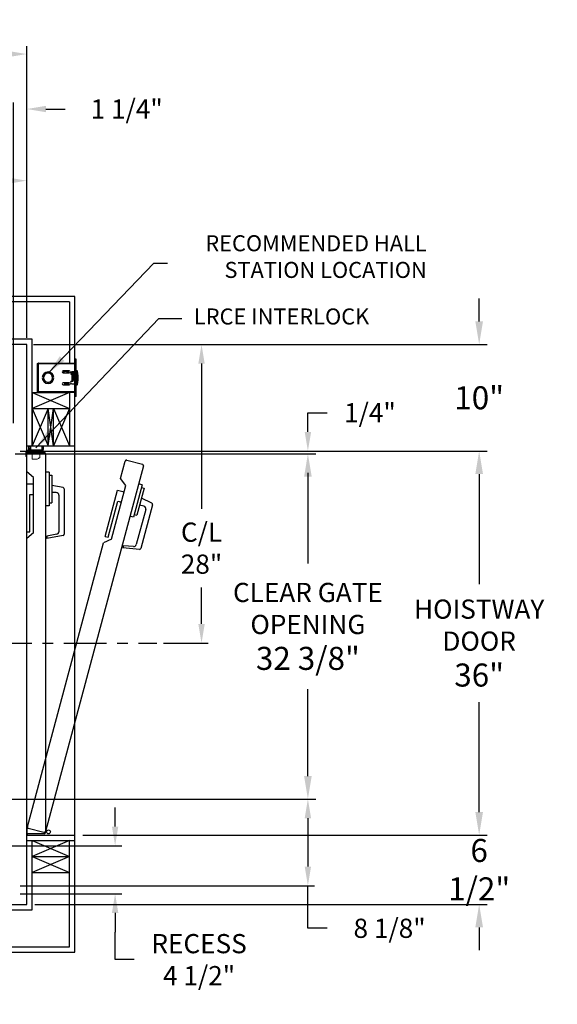
# Model space of a CAD drawing. Extents: x -191 to -44, y -6 to 86.
# Drawn here: x -94 to -44, y -6 to 86 of the extents above; entities that cross this region are included whole.
import ezdxf

# ---------------------------------------------------------------- set-up
doc = ezdxf.new("R2010")
doc.units = 0
doc.header["$LTSCALE"] = 10
doc.header["$MEASUREMENT"] = 0
doc.header["$PDMODE"] = 98
doc.linetypes.add('SCENTER', pattern=[0.7, 0.4, -0.1, 0.1, -0.1])
doc.layers.get('DEFPOINTS').update_dxf_attribs({"linetype": 'CONTINUOUS'})
for name, color, linetype in [('CEN', 2, 'SCENTER'), ('DIM', 1, 'CONTINUOUS'), ('DOOR', 2, 'CONTINUOUS'), ('DOOR CODE_NEW', 7, 'CONTINUOUS'), ('HW', 130, 'CONTINUOUS'), ('INTERLOCK - LRCE', 7, 'CONTINUOUS')]:
    doc.layers.add(name, color=color, linetype=linetype)
doc.styles.add('ROMANT', font='romant')
doc.styles.get("Standard").update_dxf_attribs({"font": 'SIMPLEX.shx', "width": 0.85})
doc.dimstyles.get("Standard").update_dxf_attribs({"dimscale": 16, "dimtxt": 0.09375, "dimasz": 0.09375, "dimexe": 0.0625, "dimexo": 0.0625, "dimgap": 0.0625, "dimtad": 0, "dimtih": 1, "dimtoh": 1, "dimdec": 4, "dimzin": 4, "dimdsep": 46, "dimtxsty": 'Standard', "dimcen": 0.0625, "dimadec": 0, "dimazin": 0, "dimtfac": 1, "dimtdec": 4, "dimtofl": 0, "dimtmove": 0, "dimatfit": 3, "dimfxl": 1, "dimtolj": 1, "dimtzin": 0, "dimarcsym": 0})

# ---------------------------------------------------------------- blocks, each defined once
blk = doc.blocks.new('*D83')
at = {"layer": 'DEFPOINTS', "color": 0, "transparency": 16777216}
for p in [(-126.324, 71.356), (-126.324, 61.22), (-93.574, 56)]:
    blk.add_point(p, dxfattribs=at)
at = {"layer": 'DIM', "color": 0, "lineweight": -2, "transparency": 16777216}
for p, q in [((-126.324, 61.97), (-126.324, 72.106)), ((-93.574, 56.75), (-93.574, 72.106)), ((-124.167, 71.356), (-116.69, 71.356)), ((-95.73, 71.356), (-102.025, 71.356))]:
    blk.add_line(p, q, dxfattribs=at)
at = {"layer": 'DIM', "color": 0, "transparency": 16777216}
for points in [[(-124.167, 71.715), (-124.167, 70.996), (-126.324, 71.356)], [(-95.73, 71.715), (-95.73, 70.996), (-93.574, 71.356)]]:
    blk.add_solid(points, dxfattribs=at)
at = {"layer": 'DIM', "color": 0, "transparency": 16777216, "insert": (-109.357, 71.356), "char_height": 2.16, "attachment_point": 5}
blk.add_mtext('\\A1;32 3/4"\\PC/L RAIL', dxfattribs=at)
blk = doc.blocks.new('*D84')
at = {"layer": 'DEFPOINTS', "color": 0, "transparency": 16777216}
for p in [(-159.074, 83.229), (-159.074, 56), (-93.574, 56)]:
    blk.add_point(p, dxfattribs=at)
at = {"layer": 'DIM', "color": 0, "lineweight": -2, "transparency": 16777216}
for p, q in [((-159.074, 56.75), (-159.074, 83.979)), ((-156.917, 83.229), (-122.509, 83.229)), ((-95.73, 83.229), (-109.331, 83.229)), ((-93.574, 56.75), (-93.574, 83.979))]:
    blk.add_line(p, q, dxfattribs=at)
at = {"layer": 'DIM', "color": 0, "transparency": 16777216}
for points in [[(-156.917, 83.588), (-156.917, 82.87), (-159.074, 83.229)], [(-95.73, 83.588), (-95.73, 82.87), (-93.574, 83.229)]]:
    blk.add_solid(points, dxfattribs=at)
at = {"layer": 'DIM', "color": 0, "transparency": 16777216, "insert": (-115.92, 83.229), "char_height": 2.16, "attachment_point": 5}
blk.add_mtext('\\A1;65 1/2"', dxfattribs=at)
blk = doc.blocks.new('*D86')
at = {"layer": 'DEFPOINTS', "color": 0, "transparency": 16777216}
for p in [(-95.761, 13.375), (-94.824, 5.25), (-67.201, 5.25)]:
    blk.add_point(p, dxfattribs=at)
at = {"layer": 'DIM', "color": 0, "lineweight": -2, "transparency": 16777216}
for p, q in [((-95.136, 13.375), (-66.576, 13.375)), ((-67.201, 11.578), (-67.201, 7.047)), ((-94.199, 5.25), (-66.576, 5.25)), ((-67.201, 1.255), (-67.201, 5.25)), ((-65.404, 1.255), (-67.201, 1.255))]:
    blk.add_line(p, q, dxfattribs=at)
at = {"layer": 'DIM', "color": 0, "transparency": 16777216}
for points in [[(-67.5, 11.578), (-66.901, 11.578), (-67.201, 13.375)], [(-67.5, 7.047), (-66.901, 7.047), (-67.201, 5.25)]]:
    blk.add_solid(points, dxfattribs=at)
at = {"layer": 'DIM', "color": 0, "transparency": 16777216, "insert": (-59.538, 1.255), "char_height": 1.8, "attachment_point": 5, "style": 'ROMANT'}
blk.add_mtext('\\A1;8 1/8"', dxfattribs=at)
blk = doc.blocks.new('*D87')
at = {"layer": 'DEFPOINTS', "color": 0, "transparency": 16777216}
for p in [(-89.074, 10), (-51.134, 10), (-93.574, 3.5)]:
    blk.add_point(p, dxfattribs=at)
at = {"layer": 'DIM', "color": 0, "lineweight": -2, "transparency": 16777216}
for p, q in [((-51.134, 12.156), (-51.134, 14.313)), ((-88.324, 10), (-50.384, 10)), ((-92.824, 3.5), (-50.384, 3.5)), ((-51.134, 1.344), (-51.134, -0.812))]:
    blk.add_line(p, q, dxfattribs=at)
at = {"layer": 'DIM', "color": 0, "transparency": 16777216}
for points in [[(-51.494, 12.156), (-50.775, 12.156), (-51.134, 10)], [(-51.494, 1.344), (-50.775, 1.344), (-51.134, 3.5)]]:
    blk.add_solid(points, dxfattribs=at)
at = {"layer": 'DIM', "color": 0, "transparency": 16777216, "insert": (-51.134, 6.75), "char_height": 2.16, "attachment_point": 5}
blk.add_mtext('\\A1;6 1/2"', dxfattribs=at)
blk = doc.blocks.new('*D88')
at = {"layer": 'DEFPOINTS', "color": 0, "transparency": 16777216}
for p in [(-95.292, 45.75), (-94.824, 46), (-67.201, 46)]:
    blk.add_point(p, dxfattribs=at)
at = {"layer": 'DIM', "color": 0, "lineweight": -2, "transparency": 16777216}
for p, q in [((-67.201, 47.797), (-67.201, 49.594)), ((-67.201, 49.594), (-65.404, 49.594)), ((-94.667, 45.75), (-66.576, 45.75)), ((-94.199, 46), (-66.576, 46)), ((-67.201, 43.953), (-67.201, 42.156))]:
    blk.add_line(p, q, dxfattribs=at)
at = {"layer": 'DIM', "color": 0, "transparency": 16777216}
for points in [[(-67.5, 47.797), (-66.901, 47.797), (-67.201, 46)], [(-67.5, 43.953), (-66.901, 43.953), (-67.201, 45.75)]]:
    blk.add_solid(points, dxfattribs=at)
at = {"layer": 'DIM', "color": 0, "transparency": 16777216, "insert": (-61.381, 49.594), "char_height": 1.8, "attachment_point": 5, "style": 'ROMANT'}
blk.add_mtext('\\A1;1/4"', dxfattribs=at)
blk = doc.blocks.new('*D89')
at = {"layer": 'DEFPOINTS', "color": 0, "transparency": 16777216}
for p in [(-93.574, 56), (-51.134, 56), (-89.074, 46)]:
    blk.add_point(p, dxfattribs=at)
at = {"layer": 'DIM', "color": 0, "lineweight": -2, "transparency": 16777216}
for p, q in [((-51.134, 58.156), (-51.134, 60.313)), ((-92.824, 56), (-50.384, 56)), ((-88.324, 46), (-50.384, 46)), ((-51.134, 43.844), (-51.134, 41.688))]:
    blk.add_line(p, q, dxfattribs=at)
at = {"layer": 'DIM', "color": 0, "transparency": 16777216}
for points in [[(-51.494, 58.156), (-50.775, 58.156), (-51.134, 56)], [(-51.494, 43.844), (-50.775, 43.844), (-51.134, 46)]]:
    blk.add_solid(points, dxfattribs=at)
at = {"layer": 'DIM', "color": 0, "transparency": 16777216, "insert": (-51.134, 51), "char_height": 2.16, "attachment_point": 5}
blk.add_mtext('\\A1;10"', dxfattribs=at)
blk = doc.blocks.new('*D90')
at = {"layer": 'DEFPOINTS', "color": 0, "transparency": 16777216}
for p in [(-93.574, 78.074), (-93.574, 56), (-94.824, 48)]:
    blk.add_point(p, dxfattribs=at)
at = {"layer": 'DIM', "color": 0, "lineweight": -2, "transparency": 16777216}
for p, q in [((-94.824, 48.625), (-94.824, 78.699)), ((-93.574, 56.625), (-93.574, 78.699)), ((-96.62, 78.074), (-98.417, 78.074)), ((-91.777, 78.074), (-89.98, 78.074))]:
    blk.add_line(p, q, dxfattribs=at)
at = {"layer": 'DIM', "color": 0, "transparency": 16777216}
for points in [[(-96.62, 78.373), (-96.62, 77.774), (-94.824, 78.074)], [(-91.777, 78.373), (-91.777, 77.774), (-93.574, 78.074)]]:
    blk.add_solid(points, dxfattribs=at)
at = {"layer": 'DIM', "color": 0, "transparency": 16777216, "insert": (-84.2, 78.074), "char_height": 1.8, "attachment_point": 5, "style": 'ROMANT'}
blk.add_mtext('\\A1;1 1/4"', dxfattribs=at)
blk = doc.blocks.new('*D99')
at = {"layer": 'DEFPOINTS', "color": 0, "transparency": 16777216}
for p in [(-93.574, 56), (-81.374, 28), (-77.18, 28)]:
    blk.add_point(p, dxfattribs=at)
at = {"layer": 'DIM', "color": 0, "lineweight": -2, "transparency": 16777216}
for p, q in [((-92.949, 56), (-76.555, 56)), ((-77.18, 54.203), (-77.18, 40.579)), ((-77.18, 29.797), (-77.18, 33.218)), ((-80.749, 28), (-76.555, 28))]:
    blk.add_line(p, q, dxfattribs=at)
at = {"layer": 'DIM', "color": 0, "transparency": 16777216}
for points in [[(-77.479, 54.203), (-76.88, 54.203), (-77.18, 56)], [(-77.479, 29.797), (-76.88, 29.797), (-77.18, 28)]]:
    blk.add_solid(points, dxfattribs=at)
at = {"layer": 'DIM', "color": 0, "transparency": 16777216, "insert": (-77.18, 36.899), "char_height": 1.8, "attachment_point": 5}
blk.add_mtext('\\A1;C/L\\P28"', dxfattribs=at)
blk = doc.blocks.new('*D100')
at = {"layer": 'DEFPOINTS', "color": 0, "transparency": 16777216}
for p in [(-100.574, 9), (-94.824, 4.5), (-85.286, 4.5)]:
    blk.add_point(p, dxfattribs=at)
at = {"layer": 'DIM', "color": 0, "lineweight": -2, "transparency": 16777216}
for p, q in [((-85.286, 10.797), (-85.286, 12.594)), ((-99.949, 9), (-84.661, 9)), ((-94.199, 4.5), (-84.661, 4.5)), ((-85.286, 2.703), (-85.286, 0.906)), ((-85.286, -1.686), (-85.286, 0.906)), ((-83.49, -1.686), (-85.286, -1.686))]:
    blk.add_line(p, q, dxfattribs=at)
at = {"layer": 'DIM', "color": 0, "transparency": 16777216}
for points in [[(-85.586, 10.797), (-84.987, 10.797), (-85.286, 9)], [(-85.586, 2.703), (-84.987, 2.703), (-85.286, 4.5)]]:
    blk.add_solid(points, dxfattribs=at)
at = {"layer": 'DIM', "color": 0, "transparency": 16777216, "insert": (-77.409, -1.686), "char_height": 1.8, "attachment_point": 5, "style": 'ROMANT'}
blk.add_mtext('\\A1;RECESS\\P4 1/2"', dxfattribs=at)
blk = doc.blocks.new('*D102')
at = {"layer": 'DEFPOINTS', "color": 0, "transparency": 16777216}
for p in [(-89.074, 46), (-51.134, 46), (-89.074, 10)]:
    blk.add_point(p, dxfattribs=at)
at = {"layer": 'DIM', "color": 0, "lineweight": -2, "transparency": 16777216}
for p, q in [((-88.324, 46), (-50.384, 46)), ((-51.134, 43.844), (-51.134, 33.531)), ((-51.134, 12.156), (-51.134, 22.469)), ((-88.324, 10), (-50.384, 10))]:
    blk.add_line(p, q, dxfattribs=at)
at = {"layer": 'DIM', "color": 0, "transparency": 16777216}
for points in [[(-51.494, 43.844), (-50.775, 43.844), (-51.134, 46)], [(-51.494, 12.156), (-50.775, 12.156), (-51.134, 10)]]:
    blk.add_solid(points, dxfattribs=at)
at = {"layer": 'DIM', "color": 0, "transparency": 16777216, "insert": (-51.134, 28), "char_height": 2.16, "attachment_point": 5}
blk.add_mtext('\\A1;{\\Fromanc|c0;\\H0.83333x;HOISTWAY\\PDOOR\\P}36"', dxfattribs=at)
blk = doc.blocks.new('*D103')
at = {"layer": 'DEFPOINTS', "color": 0, "transparency": 16777216}
for p in [(-95.292, 45.75), (-67.201, 45.75), (-95.761, 13.375)]:
    blk.add_point(p, dxfattribs=at)
at = {"layer": 'DIM', "color": 0, "lineweight": -2, "transparency": 16777216}
for p, q in [((-94.542, 45.75), (-66.451, 45.75)), ((-67.201, 43.594), (-67.201, 35.453)), ((-67.201, 15.531), (-67.201, 23.672)), ((-95.011, 13.375), (-66.451, 13.375))]:
    blk.add_line(p, q, dxfattribs=at)
at = {"layer": 'DIM', "color": 0, "transparency": 16777216}
for points in [[(-67.56, 43.594), (-66.842, 43.594), (-67.201, 45.75)], [(-67.56, 15.531), (-66.842, 15.531), (-67.201, 13.375)]]:
    blk.add_solid(points, dxfattribs=at)
at = {"layer": 'DIM', "color": 0, "transparency": 16777216, "insert": (-67.201, 29.563), "char_height": 2.16, "attachment_point": 5}
blk.add_mtext('\\A1;{\\Fromanc|c0;\\H0.83333x;CLEAR GATE\\POPENING}\\P32 3/8"', dxfattribs=at)

msp = doc.modelspace()

# ---------------------------------------------------------------- linework, layer by layer
at = {"layer": 'CEN'}
msp.add_line((-97.09895, 28), (-81.37395, 28), dxfattribs=at)
at = {"layer": 'DOOR', "color": 2}
for p, q in [((-93.57361, 46.5), (-89.07361, 46.5)), ((-93.57361, 46.5), (-89.07361, 46.5)), ((-93.57361, 46), (-89.07361, 46)), ((-93.57361, 46), (-89.07361, 46)), ((-93.57361, 46), (-89.07361, 46)), ((-93.57361, 46), (-89.07361, 46)), ((-93.57361, 10), (-89.07361, 10)), ((-93.57361, 10), (-89.07361, 10)), ((-93.57361, 10), (-89.07361, 10)), ((-93.57361, 10), (-89.07361, 10)), ((-93.57361, 9.5), (-89.07361, 9.5))]:
    msp.add_line(p, q, dxfattribs=at)
at = {"layer": 'DOOR CODE_NEW', "color": 2}
for p, q in [((-93.57361, 46), (-89.07361, 46)), ((-93.57361, 46), (-89.07361, 46)), ((-93.57361, 10), (-93.57361, 46)), ((-93.57361, 44.055), (-93.57361, 45.75)), ((-93.44861, 45.875), (-91.94861, 45.875)), ((-93.44861, 45.875), (-91.94861, 45.875)), ((-91.82361, 45.75), (-91.82361, 10.25)), ((-89.07361, 10), (-89.07361, 46)), ((-82.63717, 44.6165), (-91.82525, 10.32614)), ((-84.76624, 43.43219), (-84.32755, 45.06944)), ((-84.17445, 45.15783), (-82.72556, 44.7696)), ((-92.93361, 43.535), (-93.57361, 44.055)), ((-92.93361, 38.335), (-92.93361, 43.535)), ((-91.47361, 44.01), (-91.82361, 44.01)), ((-91.47361, 44.01), (-91.47361, 40.86)), ((-91.47361, 43.735), (-91.21361, 43.735)), ((-91.21361, 43.735), (-91.21361, 41.135)), ((-84.28264, 42.76427), (-84.76624, 43.43219)), ((-93.57361, 42.935), (-92.93361, 42.935)), ((-93.57361, 38.435), (-93.57361, 42.935)), ((-90.1569, 42.57367), (-91.21361, 42.76)), ((-85.6285, 37.74145), (-84.28264, 42.76427)), ((-82.74945, 42.84521), (-83.56473, 39.80254)), ((-82.56948, 42.51228), (-83.24241, 40.00088)), ((-82.74945, 42.84521), (-83.08752, 42.93579)), ((-82.82062, 42.57958), (-82.56948, 42.51228)), ((-93.27361, 41.935), (-92.93361, 41.935)), ((-93.27361, 38.435), (-93.27361, 41.935)), ((-90.80361, 42.11), (-91.21361, 42.11)), ((-90.55361, 41.86), (-90.55361, 38.44244)), ((-90.05361, 42.45057), (-90.05361, 38.20943)), ((-86.22081, 38.00369), (-85.05612, 42.35036)), ((-85.05612, 42.35036), (-84.43793, 42.18471)), ((-81.84935, 41.11703), (-82.82183, 41.57051)), ((-91.47361, 40.86), (-91.82361, 40.86)), ((-91.47361, 41.135), (-91.21361, 41.135)), ((-85.93103, 37.92604), (-85.02516, 41.30679)), ((-85.02516, 41.30679), (-84.69675, 41.21879)), ((-82.59403, 40.83654), (-82.99006, 40.94266)), ((-81.78144, 40.97139), (-82.87913, 36.87476)), ((-83.56473, 39.80254), (-83.9028, 39.89313)), ((-83.49355, 40.06817), (-83.24241, 40.00088)), ((-82.41726, 40.53035), (-83.30179, 37.22924)), ((-93.57361, 38.435), (-93.27361, 38.435)), ((-92.93361, 38.335), (-93.57361, 37.815)), ((-90.7602, 38.19623), (-91.69861, 38.03077)), ((-90.1569, 38.08633), (-91.69861, 37.81448)), ((-91.69861, 38.03077), (-91.69861, 37.81448)), ((-86.22081, 38.00369), (-85.93103, 37.92604)), ((-93.57361, 10.25), (-93.57361, 37.815)), ((-93.51562, 10.77907), (-86.38127, 37.40482)), ((-85.6285, 37.74145), (-86.38127, 37.40482)), ((-84.51432, 37.12795), (-84.5703, 36.91903)), ((-83.56506, 37.0449), (-84.51432, 37.12795)), ((-83.01077, 36.78259), (-84.5703, 36.91903)), ((-93.57361, 10.6), (-93.57361, 10)), ((-91.97834, 10.23775), (-93.42723, 10.62598)), ((-93.57361, 10), (-89.07361, 10)), ((-93.57361, 10), (-89.07361, 10)), ((-93.57361, 10), (-91.53846, 10)), ((-91.94861, 10.125), (-93.44861, 10.125))]:
    msp.add_line(p, q, dxfattribs=at)
msp.add_circle((-91.53527, 10.2943), 0.182, dxfattribs=at)
msp.add_circle((-91.53527, 10.2943), 0.182, dxfattribs=at)
for centre, radius, start, end in [((-93.44861, 45.75), 0.125, 90, 180), ((-93.44861, 45.75), 0.125, 90, 180), ((-91.94861, 45.75), 0.125, 0, 90), ((-91.94861, 45.75), 0.125, 0, 90), ((-84.2068, 45.03709), 0.125, 75, 165), ((-82.75792, 44.64886), 0.125, 345, 75), ((-90.17861, 42.45057), 0.125, 0, 80), ((-90.80361, 41.86), 0.25, 0, 90), ((-82.65874, 40.59506), 0.25, 345, 75), ((-81.90218, 41.00375), 0.125, 345, 65), ((-90.80361, 38.44244), 0.25, 280, 0), ((-90.17861, 38.20943), 0.125, 280, 0), ((-83.54327, 37.29395), 0.25, 265, 345), ((-82.99987, 36.90711), 0.125, 265, 345), ((-93.44861, 10.25), 0.125, 180, 270), ((-93.39488, 10.74672), 0.125, 165, 255), ((-91.94599, 10.35849), 0.125, 255, 345), ((-91.94861, 10.25), 0.125, 270, 0)]:
    msp.add_arc(centre, radius, start, end, dxfattribs=at)
at = {"layer": 'HW'}
for p, q in [((-89.07361, 60.5), (-163.57361, 60.5)), ((-89.07361, 46), (-89.07361, 60.5)), ((-89.57361, 60), (-163.07361, 60)), ((-89.57361, 60), (-89.57361, 54.247)), ((-93.07361, 56.5), (-159.57361, 56.5)), ((-93.07361, 46.5), (-93.07361, 56.5)), ((-93.57361, 56), (-159.07361, 56)), ((-93.57361, 46), (-93.57361, 56)), ((-93.07361, 51.5), (-93.07361, 46.5)), ((-93.57361, 3.5), (-93.57361, 10)), ((-93.07361, 9.5), (-89.57361, 8)), ((-89.57361, 9.5), (-93.07361, 8)), ((-93.07361, 3), (-93.07361, 9.5)), ((-89.57361, -0.5), (-89.57361, 9.5)), ((-89.07361, -1), (-89.07361, 10)), ((-93.07361, 8), (-89.57361, 8)), ((-89.57361, 8), (-93.07361, 6.5)), ((-93.07361, 8), (-89.57361, 6.5)), ((-93.07361, 6.5), (-89.57361, 6.5)), ((-159.57361, 3), (-93.07361, 3)), ((-159.07361, 3.5), (-93.57361, 3.5)), ((-163.07361, -0.5), (-89.57361, -0.5)), ((-163.57361, -1), (-89.07361, -1))]:
    msp.add_line(p, q, dxfattribs=at)
at = {"layer": 'INTERLOCK - LRCE', "color": 1}
msp.add_line((-81.64557, 63.62369), (-80.36496, 63.62369), dxfattribs=at)
at = {"layer": 'INTERLOCK - LRCE', "color": 3}
for p, q in [((-88.95401, 54.6235), (-89.07361, 54.6235)), ((-89.07361, 54.3735), (-89.07361, 54.6235)), ((-88.95401, 54.3735), (-88.95401, 54.6235)), ((-92.49983, 54.1385), (-92.57833, 54.1385)), ((-92.57833, 54.1385), (-92.57833, 54.11367)), ((-92.57833, 51.63333), (-92.57833, 54.11367)), ((-92.57833, 54.11367), (-92.53818, 54.11367)), ((-92.4951, 54.24402), (-92.47682, 54.16768)), ((-92.46983, 54.1685), (-92.4951, 54.1685)), ((-92.46983, 54.1685), (-92.46983, 54.247)), ((-92.46983, 54.247), (-89.07361, 54.247)), ((-92.46983, 51.5785), (-92.46983, 54.1685)), ((-89.07361, 54.1685), (-92.46983, 54.1685)), ((-88.95401, 54.3735), (-89.07361, 54.3735)), ((-89.07361, 51.3735), (-89.07361, 54.3735)), ((-88.95401, 51.3735), (-88.95401, 54.3735)), ((-88.95401, 53.5535), (-88.88711, 53.5535)), ((-88.88711, 53.5535), (-88.88711, 52.1935)), ((-92.12491, 52.8985), (-92.1149, 52.8985)), ((-92.1149, 52.8485), (-92.12491, 52.8485)), ((-92.12483, 52.8985), (-92.12483, 52.90021)), ((-92.12483, 52.84679), (-92.12483, 52.8485)), ((-91.60361, 53.30027), (-91.60361, 53.31029)), ((-91.55361, 53.31029), (-91.55361, 53.30027)), ((-91.04232, 52.8985), (-91.03231, 52.8985)), ((-91.03231, 52.8485), (-91.04232, 52.8485)), ((-90.09961, 53.396), (-90.21592, 53.51619)), ((-89.60486, 53.52975), (-90.16736, 53.52975)), ((-90.16736, 53.34225), (-89.60486, 53.34225)), ((-90.04824, 53.461), (-90.09961, 53.396)), ((-89.76961, 53.461), (-90.04824, 53.461)), ((-89.76961, 53.34225), (-89.76961, 53.52975)), ((-89.70461, 53.52975), (-89.70461, 53.34225)), ((-89.38736, 53.19787), (-89.38736, 53.33325)), ((-89.35611, 53.33325), (-89.35611, 53.19351)), ((-89.07361, 53.4435), (-89.35461, 53.4435)), ((-89.32711, 53.1935), (-89.35461, 53.1935)), ((-89.33111, 53.3895), (-89.21609, 53.3895)), ((-89.21609, 53.35825), (-89.33111, 53.35825)), ((-89.32711, 52.5535), (-89.32711, 53.1935)), ((-89.21861, 53.1935), (-89.32711, 53.1935)), ((-89.21861, 52.87444), (-89.19114, 53.33175)), ((-89.21861, 52.5535), (-89.21861, 53.1935)), ((-89.21861, 52.96463), (-89.21765, 52.966)), ((-89.21765, 52.966), (-89.21311, 52.966)), ((-89.21765, 52.89042), (-89.21765, 52.966)), ((-89.15994, 53.32988), (-89.18736, 52.8735)), ((-89.18736, 52.8735), (-89.18736, 52.6035)), ((-89.17681, 52.781), (-89.18736, 52.79607)), ((-89.18227, 52.9582), (-89.17681, 52.966)), ((-89.17681, 52.966), (-89.1672, 52.966)), ((-89.17681, 52.781), (-89.17681, 52.966)), ((-89.1672, 52.781), (-89.17681, 52.781)), ((-89.1672, 52.966), (-89.15159, 52.9437)), ((-89.1672, 52.781), (-89.1672, 52.966)), ((-89.15159, 52.8033), (-89.1672, 52.781)), ((-89.15159, 52.9437), (-89.13597, 52.966)), ((-89.15159, 52.8033), (-89.15159, 52.9437)), ((-89.13597, 52.781), (-89.15159, 52.8033)), ((-89.13597, 52.966), (-89.12636, 52.966)), ((-89.13597, 52.781), (-89.13597, 52.966)), ((-89.12636, 52.781), (-89.13597, 52.781)), ((-89.12636, 52.966), (-89.11075, 52.9437)), ((-89.12636, 52.781), (-89.12636, 52.966)), ((-89.11075, 52.8033), (-89.12636, 52.781)), ((-89.11075, 52.9437), (-89.09513, 52.966)), ((-89.11075, 52.8033), (-89.11075, 52.9437)), ((-89.09513, 52.781), (-89.11075, 52.8033)), ((-89.09513, 52.966), (-89.07361, 52.966)), ((-89.09513, 52.781), (-89.09513, 52.966)), ((-89.07361, 52.781), (-89.09513, 52.781)), ((-88.94142, 52.98729), (-88.9407, 52.98786)), ((-88.91718, 52.89734), (-88.94142, 52.89547)), ((-88.94142, 52.85153), (-88.91718, 52.84966)), ((-88.9407, 52.75914), (-88.94142, 52.75971)), ((-88.82961, 52.251), (-88.82961, 53.496)), ((-88.79861, 53.3735), (-88.79861, 52.3735)), ((-91.60361, 52.43671), (-91.60361, 52.44673)), ((-91.55361, 52.44673), (-91.55361, 52.43671)), ((-89.60486, 52.40475), (-90.16736, 52.40475)), ((-90.16736, 52.21725), (-89.60486, 52.21725)), ((-90.00461, 52.351), (-90.11032, 52.21725)), ((-90.00461, 52.351), (-89.76961, 52.351)), ((-89.76961, 52.21725), (-89.76961, 52.40475)), ((-89.70461, 52.40475), (-89.70461, 52.21725)), ((-89.35461, 52.5535), (-89.32711, 52.5535)), ((-89.35461, 52.3035), (-89.07361, 52.3035)), ((-89.32711, 52.5535), (-89.21861, 52.5535)), ((-89.18736, 52.6035), (-89.21861, 52.6035)), ((-88.88711, 52.1935), (-88.95401, 52.1935)), ((-92.54075, 51.63333), (-92.57833, 51.63333)), ((-92.57833, 51.63333), (-92.57833, 51.6085)), ((-92.49983, 51.6085), (-92.57833, 51.6085)), ((-92.4951, 51.50298), (-92.47682, 51.57932)), ((-92.4951, 51.5785), (-92.46983, 51.5785)), ((-92.46983, 51.5785), (-89.07361, 51.5785)), ((-92.46983, 51.5785), (-92.46983, 51.5)), ((-89.07361, 51.5), (-92.46983, 51.5)), ((-88.95401, 51.3735), (-89.07361, 51.3735)), ((-89.07361, 51.1235), (-89.07361, 51.3735)), ((-88.95401, 51.1235), (-89.07361, 51.1235)), ((-88.95401, 51.1235), (-88.95401, 51.3735))]:
    msp.add_line(p, q, dxfattribs=at)
at = {"layer": 'INTERLOCK - LRCE', "color": 4}
for p, q in [((-93.07361, 51.5), (-93.07361, 46.5)), ((-93.07361, 51.5), (-89.57361, 50)), ((-89.57361, 51.5), (-93.07361, 50)), ((-93.07361, 51.5), (-89.57361, 51.5)), ((-89.57361, 51.5), (-89.57361, 46.5)), ((-93.07361, 50), (-89.57361, 50)), ((-91.57361, 50), (-93.07361, 46.5)), ((-93.07361, 50), (-91.57361, 46.5)), ((-91.57361, 46.5), (-91.57361, 50)), ((-91.07361, 46.5), (-91.57361, 50)), ((-91.57361, 46.5), (-91.07361, 50)), ((-91.07361, 46.5), (-91.07361, 50)), ((-89.57361, 50), (-91.07361, 46.5)), ((-91.07361, 50), (-89.57361, 46.5))]:
    msp.add_line(p, q, dxfattribs=at)
at = {"layer": 'INTERLOCK - LRCE', "color": 7, "linetype": 'Continuous', "lineweight": 15}
for p, q in [((-93.60412, 49.22771), (-93.60412, 48.65451)), ((-93.58334, 49.22771), (-93.60412, 49.22771)), ((-93.58334, 46.0781), (-93.58334, 49.22771)), ((-93.57361, 49.22771), (-93.58334, 49.22771)), ((-93.60412, 48.42295), (-93.60412, 46.0781)), ((-93.60412, 46.5), (-93.60412, 46.0781)), ((-93.58334, 46.0781), (-93.58334, 46.5)), ((-93.42279, 46.5), (-93.42279, 46.0781)), ((-93.32853, 46.5), (-93.32853, 46.41275)), ((-93.32546, 46.0781), (-93.32546, 46.21776)), ((-93.28916, 46.21776), (-93.32546, 46.21776)), ((-93.30885, 46.39306), (-93.30885, 46.5)), ((-93.28916, 46.5), (-93.28916, 46.13716)), ((-93.26947, 46.13716), (-93.26947, 46.5)), ((-93.19467, 46.5), (-93.19467, 46.11747)), ((-92.16711, 46.5), (-92.16711, 46.11747)), ((-92.10806, 46.13716), (-92.10806, 46.5)), ((-92.07361, 46.5), (-92.07361, 46.1681)), ((-91.99551, 46.5), (-91.99551, 46.1681)), ((-93.65171, 45.91), (-93.65171, 45.5)), ((-93.65171, 45.5), (-93.57361, 45.5)), ((-93.60412, 46.0781), (-93.58334, 46.0781)), ((-93.42279, 46.0781), (-93.58334, 46.0781)), ((-93.57361, 45.91), (-93.57361, 45.5)), ((-92.16361, 46), (-93.48361, 46)), ((-93.42279, 46.0781), (-93.32546, 46.0781)), ((-93.29611, 46.0781), (-93.32546, 46.0781)), ((-92.16361, 46.0781), (-93.29611, 46.0781)), ((-93.28916, 46.13716), (-93.26947, 46.13716)), ((-93.28916, 46.13716), (-93.28916, 46.11747)), ((-93.28916, 46.11747), (-93.28916, 46.0781)), ((-93.19467, 46.13716), (-93.26947, 46.13716)), ((-93.26947, 46.09779), (-93.26947, 46.13716)), ((-93.26947, 46.09779), (-93.19467, 46.09779)), ((-93.19467, 46.11747), (-93.19467, 46.0781)), ((-92.16711, 46.11747), (-93.19467, 46.11747)), ((-93.05294, 45.25133), (-93.05294, 46)), ((-93.05294, 45.25133), (-92.60019, 45.25133)), ((-92.34428, 46), (-92.34428, 45.38912)), ((-92.16711, 46.11747), (-92.16711, 46.0781))]:
    msp.add_line(p, q, dxfattribs=at)
at = {"layer": 'INTERLOCK - LRCE', "color": 7}
msp.add_line((-93.57361, 46.0781), (-93.57361, 46.05198), dxfattribs=at)
msp.add_line((-93.57361, 46.0781), (-93.57361, 46.05198), dxfattribs=at)
at = {"layer": 'INTERLOCK - LRCE', "color": 7, "linetype": 'Continuous', "lineweight": 15, "flags": 128}
msp.add_lwpolyline([(-92.34428, 45.38912), (-92.35027, 45.3859), (-92.36805, 45.37632), (-92.39701, 45.36073), (-92.43617, 45.33964), (-92.48421, 45.31377), (-92.53951, 45.284), (-92.60019, 45.25133)], dxfattribs=at)
at = {"layer": 'INTERLOCK - LRCE', "color": 3}
for centre, radius, start, end in [((-92.46983, 54.1385), 0.1085, 90, 103.4677313), ((-88.88711, 53.496), 0.0575, 360, 90), ((-91.57861, 52.8735), 0.54688, 2.6201488, 177.3798512), ((-91.57861, 52.8735), 0.54688, 182.6201488, 357.3798512), ((-91.57861, 52.8735), 0.53688, 2.6689875, 177.3310125), ((-91.57861, 52.8735), 0.53688, 182.6689875, 357.3310125), ((-91.57861, 52.8735), 0.4375, 93.275829, 266.724171), ((-91.57861, 52.8735), 0.4275, 93.3525431, 266.6474569), ((-91.57861, 52.8735), 0.4375, 273.275829, 86.724171), ((-91.57861, 52.8735), 0.4275, 273.3525431, 86.6474569), ((-90.16736, 53.436), 0.09375, 90, 270), ((-89.60486, 53.436), 0.09375, 270, 90), ((-89.35461, 53.3185), 0.125, 90, 270), ((-89.33111, 53.33325), 0.05625, 90, 180), ((-89.33111, 53.33325), 0.025, 90, 180), ((-89.21609, 53.33325), 0.05625, 356.5619441, 90), ((-89.21609, 53.33325), 0.025, 356.5619441, 90), ((-89.18282, 52.8735), 0.26777, 25.282231, 31.2964273), ((-89.18282, 52.8735), 0.26777, 328.7035727, 334.717769), ((-89.18449, 52.87353), 0.26837, 5.0902449, 25.0812512), ((-89.27236, 52.8735), 0.33166, 356.2016465, 3.7983535), ((-89.18449, 52.87347), 0.26837, 334.9187488, 354.9097551), ((-88.84861, 53.3735), 0.05, 360, 67.6663173), ((-91.34861, 52.8735), 2.525, 356.0493496, 3.9506504), ((-91.27361, 52.8735), 2.525, 360, 11.4211863), ((-91.27361, 52.8735), 2.525, 348.5788137, 360), ((-90.16736, 52.311), 0.09375, 90, 270), ((-89.60486, 52.311), 0.09375, 270, 90), ((-89.35461, 52.4285), 0.125, 90, 270), ((-88.88711, 52.251), 0.0575, 270, 360), ((-88.84861, 52.3735), 0.05, 292.3336827, 360), ((-92.46983, 51.6085), 0.1085, 256.5322687, 270)]:
    msp.add_arc(centre, radius, start, end, dxfattribs=at)
at = {"layer": 'INTERLOCK - LRCE', "color": 7, "linetype": 'Continuous', "lineweight": 15}
for centre, radius, start, end in [((-93.30885, 46.41275), 0.01969, 180, 270), ((-93.30885, 46.37338), 0.01969, 0, 90), ((-92.16361, 46.1681), 0.1681, 270, 0), ((-92.16361, 46.1681), 0.09, 270, 0), ((-93.48361, 45.91), 0.1681, 90, 180), ((-93.48361, 45.91), 0.09, 90, 180), ((-93.26947, 46.11747), 0.01969, 180, 270), ((-92.16711, 46.13716), 0.05906, 270, 0)]:
    msp.add_arc(centre, radius, start, end, dxfattribs=at)
at = {"layer": 'INTERLOCK - LRCE', "color": 7, "linetype": 'Continuous', "lineweight": 15, "extrusion": (0, 0, -1)}
msp.add_ellipse((-92.16711, 46.13716), major_axis=(0.05906, 0), ratio=0.33333333, start_param=0, end_param=1.57079633, dxfattribs=at)
at = {"layer": 'INTERLOCK - LRCE', "color": 3}
for points, knots in [([(-92.57833, 54.1385), (-92.57735, 54.14994), (-92.57588, 54.167), (-92.56652, 54.18869), (-92.55522, 54.20685), (-92.53934, 54.223), (-92.52178, 54.23424), (-92.50987, 54.23947), (-92.5005, 54.2427), (-92.49735, 54.24347), (-92.4951, 54.24402)], [0, 0, 0, 0, 0.20159779, 0.30087762, 0.4008656, 0.56984682, 0.6951791, 0.79115361, 0.85074053, 1, 1, 1, 1]), ([(-92.4951, 54.1685), (-92.49549, 54.16445), (-92.49627, 54.15633), (-92.50137, 54.14484), (-92.50914, 54.13438), (-92.52178, 54.12275), (-92.53947, 54.11195), (-92.55929, 54.10611), (-92.57507, 54.10644), (-92.5772, 54.11115), (-92.57833, 54.11367)], [0, 0, 0, 0, 0.06949146, 0.13908804, 0.2132916, 0.29584943, 0.44684998, 0.60858027, 0.79069104, 1, 1, 1, 1]), ([(-92.57833, 51.63333), (-92.57735, 51.63644), (-92.57588, 51.64107), (-92.56652, 51.64149), (-92.55522, 51.63938), (-92.53934, 51.63353), (-92.52178, 51.62406), (-92.50987, 51.61368), (-92.5005, 51.59876), (-92.49735, 51.58695), (-92.4951, 51.5785)], [0, 0, 0, 0, 0.2015985, 0.30087827, 0.40086548, 0.5698472, 0.695179, 0.79115372, 0.85074061, 1, 1, 1, 1]), ([(-92.4951, 51.50298), (-92.49549, 51.50307), (-92.49627, 51.50326), (-92.50137, 51.50461), (-92.50914, 51.50722), (-92.52178, 51.51275), (-92.53947, 51.52391), (-92.55929, 51.54475), (-92.57507, 51.57399), (-92.5772, 51.59648), (-92.57833, 51.6085)], [0, 0, 0, 0, 0.06949141, 0.13908799, 0.21329153, 0.2958496, 0.44685175, 0.6085826, 0.79069257, 1, 1, 1, 1])]:
    msp.add_open_spline(points, degree=3, knots=knots, dxfattribs=at)
at = {"layer": 'INTERLOCK - LRCE', "color": 7, "linetype": 'Continuous', "lineweight": 15}
for points, knots in [([(-93.60412, 48.65451), (-93.60313, 48.64136), (-93.60112, 48.61451), (-93.59399, 48.56301), (-93.59448, 48.50862), (-93.60162, 48.45965), (-93.60333, 48.43454), (-93.60412, 48.42295)], [0, 0, 0, 0, 0.19679444, 0.40191036, 0.62088524, 0.8249808, 1, 1, 1, 1]), ([(-93.32546, 46.41088), (-93.33007, 46.41068), (-93.34305, 46.41013), (-93.36352, 46.404), (-93.38352, 46.39038), (-93.3982, 46.36999), (-93.4072, 46.34312), (-93.41003, 46.31064), (-93.40548, 46.27613), (-93.39164, 46.24624), (-93.36922, 46.22709), (-93.34577, 46.21882), (-93.33113, 46.21806), (-93.32546, 46.21776)], [0, 0, 0, 0, 0.046509252, 0.130982281, 0.215790502, 0.303463354, 0.399662229, 0.509084509, 0.628995204, 0.747838929, 0.852457911, 0.942767894, 1, 1, 1, 1])]:
    msp.add_open_spline(points, degree=3, knots=knots, dxfattribs=at)

# ---------------------------------------------------------------- texts
at = {"layer": 'INTERLOCK - LRCE', "color": 1, "char_height": 1.5, "style": 'ROMANT'}
for s, insert, width, attachment_point in [('RECOMMENDED HALL\\PSTATION LOCATION', (-56.05207, 64.04253), 32.3171824, 6), ('LRCE INTERLOCK', (-77.89506, 58.42774), 25.25, 4)]:
    msp.add_mtext(s, dxfattribs=dict(at, insert=insert, width=width, attachment_point=attachment_point))

# ---------------------------------------------------------------- dimensions: what is measured, and where the dimension line sits
at = {"layer": 'DIM'}
dim = msp.add_linear_dim(base=(-159.07361, 83.22901), p1=(-93.57361, 56), p2=(-159.07361, 56), dimstyle='Standard', override={"dimscale": 12, "dimtxt": 0.18, "dimasz": 0.179688, "dimgap": 0.09375, "dimlunit": 5, "dimpost": '"', "dimfrac": 2}, dxfattribs=at)
dim.commit()
dim.dimension.update_dxf_attribs({"geometry": '*D84', "text_midpoint": (-115.92005, 83.22901), "dimtype": 160})
dim = msp.add_linear_dim(base=(-93.57361, 78.07382), p1=(-94.82361, 48), p2=(-93.57361, 56), dimstyle='Standard', override={"dimscale": 10, "dimtxt": 0.18, "dimasz": 0.179688, "dimgap": 0.09375, "dimlunit": 5, "dimpost": '"', "dimtxsty": 'ROMANT', "dimfrac": 2}, dxfattribs=at)
dim.commit()
dim.dimension.update_dxf_attribs({"geometry": '*D90', "text_midpoint": (-84.1995, 78.07382)})
dim = msp.add_linear_dim(base=(-126.32361, 71.35571), p1=(-93.57361, 56), p2=(-126.32361, 61.22008), text='<>\\PC/L RAIL', dimstyle='Standard', override={"dimscale": 12, "dimtxt": 0.18, "dimasz": 0.179688, "dimgap": 0.09375, "dimlunit": 5, "dimpost": '"', "dimfrac": 2}, dxfattribs=at)
dim.commit()
dim.dimension.update_dxf_attribs({"geometry": '*D83', "text_midpoint": (-109.35722, 71.35571), "dimtype": 160})
for base, p1, p2, override, picture, middle in [((-51.13429, 56), (-89.07361, 46), (-93.57361, 56), {"dimscale": 12, "dimtxt": 0.18, "dimasz": 0.179688, "dimgap": 1, "dimlunit": 5, "dimpost": '"', "dimfrac": 2}, '*D89', (-51.13429, 51)), ((-51.13429, 10), (-93.57361, 3.5), (-89.07361, 10), {"dimscale": 12, "dimtxt": 0.18, "dimasz": 0.179688, "dimgap": 1, "dimlunit": 5, "dimpost": '"', "dimfrac": 2}, '*D87', (-51.13429, 6.75)), ((-67.20095, 5.25), (-95.76111, 13.375), (-94.82361, 5.25), {"dimscale": 10, "dimtxt": 0.18, "dimasz": 0.179688, "dimgap": 0.09375, "dimlunit": 5, "dimpost": '"', "dimtxsty": 'ROMANT', "dimtmove": 1, "dimfrac": 2}, '*D86', (-63.13801, 1.25457))]:
    dim = msp.add_linear_dim(base=base, p1=p1, p2=p2, angle=270, dimstyle='Standard', override=override, dxfattribs=at)
    dim.commit()
    dim.dimension.update_dxf_attribs({"geometry": picture, "text_midpoint": middle, "dimtype": 160})
for base, p1, p2, text, override, picture, middle in [((-77.17962, 28), (-93.57361, 56), (-81.37395, 28), 'C/L\\P<>', {"dimscale": 10, "dimtxt": 0.18, "dimasz": 0.179688, "dimgap": 0.09375, "dimlunit": 5, "dimpost": '"', "dimfrac": 2}, '*D99', (-77.17962, 36.89872)), ((-85.28644, 4.5), (-100.57361, 9), (-94.82361, 4.5), 'RECESS\\P<>', {"dimscale": 10, "dimtxt": 0.18, "dimasz": 0.179688, "dimgap": 0.09375, "dimlunit": 5, "dimpost": '"', "dimtxsty": 'ROMANT', "dimtmove": 1, "dimfrac": 2}, '*D100', (-82.21026, -1.68641))]:
    dim = msp.add_linear_dim(base=base, p1=p1, p2=p2, angle=90, text=text, dimstyle='Standard', override=override, dxfattribs=at)
    dim.commit()
    dim.dimension.update_dxf_attribs({"geometry": picture, "text_midpoint": middle, "dimtype": 160})
dim = msp.add_linear_dim(base=(-67.20095, 46), p1=(-95.29236, 45.75), p2=(-94.82361, 46), angle=270, dimstyle='Standard', override={"dimscale": 10, "dimtxt": 0.18, "dimasz": 0.179688, "dimgap": 0.09375, "dimlunit": 5, "dimpost": '"', "dimtxsty": 'ROMANT', "dimfrac": 2}, dxfattribs=at)
dim.commit()
dim.dimension.update_dxf_attribs({"geometry": '*D88', "text_midpoint": (-61.38086, 49.59375)})
for base, p1, p2, text, picture, middle in [((-67.20095, 45.75), (-95.76111, 13.375), (-95.29236, 45.75), '{\\Fromanc|c0;\\H0.83333x;CLEAR GATE\\POPENING}\\P<>', '*D103', (-67.20095, 29.5625)), ((-51.13429, 46), (-89.07361, 10), (-89.07361, 46), '{\\Fromanc|c0;\\H0.83333x;HOISTWAY\\PDOOR\\P}<>', '*D102', (-51.13429, 28))]:
    dim = msp.add_linear_dim(base=base, p1=p1, p2=p2, angle=270, text=text, dimstyle='Standard', override={"dimscale": 12, "dimtxt": 0.18, "dimasz": 0.179688, "dimgap": 0.09375, "dimlunit": 5, "dimpost": '"', "dimfrac": 2}, dxfattribs=at)
    dim.commit()
    dim.dimension.update_dxf_attribs({"geometry": picture, "text_midpoint": middle})

# ---------------------------------------------------------------- leaders
at = {"layer": 'INTERLOCK - LRCE', "color": 1}
msp.add_leader([(-91.55361, 53.31029), (-81.64557, 63.62369)], dimstyle='Standard', override={"dimscale": 20}, dxfattribs=at)
at = {"layer": 'INTERLOCK - LRCE', "color": 1, "annotation_type": 0, "has_hookline": 1, "hookline_direction": 0, "text_width": 20.14286}
msp.add_leader([(-92.70825, 46.30049), (-81.17631, 58.42774), (-79.02006, 58.42774)], dimstyle='Standard', override={"dimscale": 12, "dimtxt": 0.18, "dimasz": 0.179688, "dimgap": 0.09375, "dimlunit": 5, "dimfrac": 2}, dxfattribs=at)

doc.saveas('drawing.dxf')
